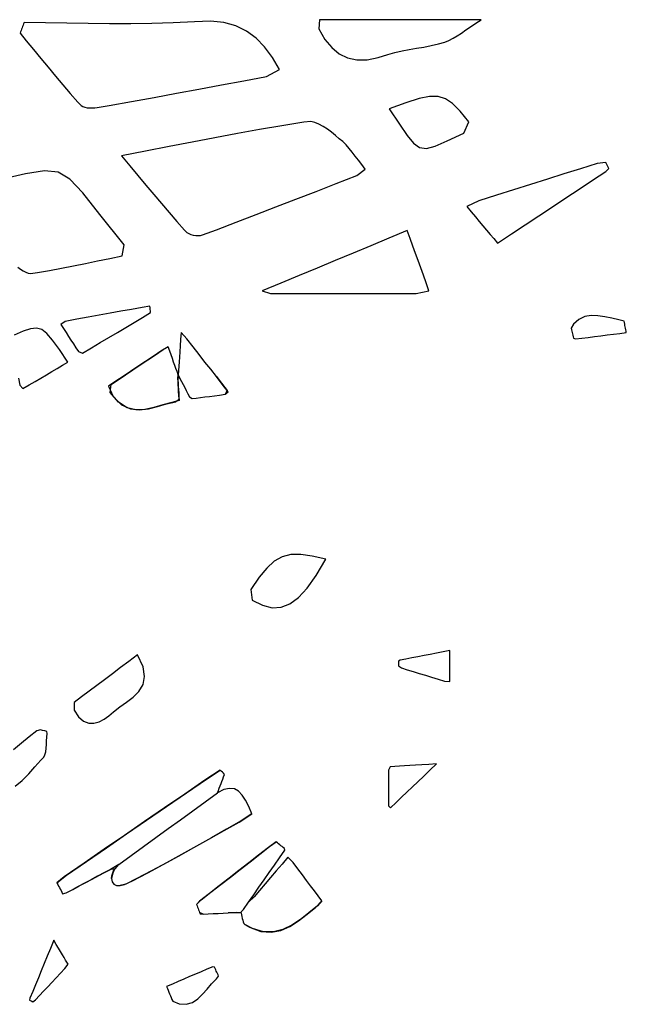
# Model space of a CAD drawing. Units: millimetres. Extents: x 95628 to 107628, y -3788 to 3221.
# Drawn here: x 103560 to 103969, y 372 to 1037 of the extents above; entities that cross this region are included whole.
import ezdxf

# ---------------------------------------------------------------- set-up
doc = ezdxf.new("R2010")
doc.units = ezdxf.units.MM
doc.layers.add('МАФЫ НАШИ', color=250, linetype='Continuous', lineweight=25)

# ---------------------------------------------------------------- blocks, each defined once
blk = doc.blocks.new('ншлбгшлгл')
at = {"layer": 'МАФЫ НАШИ'}
for p, q in [((103561.58, 1030.3), (103561.23, 1029.4)), ((103561.93, 1031.19), (103561.58, 1030.3)), ((103562.28, 1032.09), (103561.93, 1031.19)), ((103562.63, 1032.99), (103562.28, 1032.09)), ((103562.98, 1033.88), (103562.63, 1032.99)), ((103563.32, 1034.78), (103562.98, 1033.88)), ((103577.69, 1034.69), (103563.32, 1034.78)), ((103592.06, 1034.48), (103577.69, 1034.69)), ((103606.43, 1034.24), (103592.06, 1034.48)), ((103620.8, 1034.03), (103606.43, 1034.24)), ((103635.16, 1033.96), (103620.8, 1034.03)), ((103649.5, 1034.1), (103635.16, 1033.96)), ((103663.82, 1034.54), (103649.5, 1034.1)), ((103678.11, 1035.35), (103663.82, 1034.54)), ((103688.93, 1035.74), (103678.11, 1035.35)), ((103698.03, 1034.77), (103688.93, 1035.74)), ((103706.11, 1032.49), (103698.03, 1034.77)), ((103713.29, 1028.96), (103706.11, 1032.49)), ((103762.59, 1036.72), (103762.1, 1030.5)), ((103762.1, 1030.5), (103766.21, 1023.46)), ((103775.75, 1036.72), (103762.59, 1036.72)), ((103788.9, 1036.72), (103775.75, 1036.72)), ((103802.12, 1036.72), (103788.9, 1036.72)), ((103815.46, 1036.72), (103802.12, 1036.72)), ((103829, 1036.72), (103815.46, 1036.72)), ((103842.82, 1036.72), (103829, 1036.72)), ((103856.98, 1036.72), (103842.82, 1036.72)), ((103871.56, 1036.72), (103856.98, 1036.72)), ((103861.24, 1029.8), (103864.43, 1032.01)), ((103864.43, 1032.01), (103867.85, 1034.33)), ((103867.85, 1034.33), (103871.56, 1036.72)), ((103560.88, 1028.5), (103560.53, 1027.6)), ((103560.53, 1027.6), (103564.6, 1022.5)), ((103561.23, 1029.4), (103560.88, 1028.5)), ((103719.71, 1024.21), (103713.29, 1028.96)), ((103725.47, 1018.29), (103719.71, 1024.21)), ((103849.76, 1022.74), (103852.55, 1024.17)), ((103852.55, 1024.17), (103855.36, 1025.85)), ((103855.36, 1025.85), (103858.24, 1027.73)), ((103858.24, 1027.73), (103861.24, 1029.8)), ((103564.6, 1022.5), (103569.53, 1016.55)), ((103730.71, 1011.24), (103725.47, 1018.29)), ((103766.21, 1023.46), (103770.77, 1017.85)), ((103770.77, 1017.85), (103775.84, 1013.68)), ((103823.08, 1016.56), (103828, 1017.39)), ((103828, 1017.39), (103832.93, 1018.24)), ((103832.93, 1018.24), (103837.82, 1019.19)), ((103837.82, 1019.19), (103842.65, 1020.33)), ((103842.65, 1020.33), (103846.93, 1021.59)), ((103846.93, 1021.59), (103849.76, 1022.74)), ((103569.53, 1016.55), (103574.46, 1010.59)), ((103574.46, 1010.59), (103579.4, 1004.64)), ((103735.55, 1003.11), (103730.71, 1011.24)), ((103775.84, 1013.68), (103781.46, 1010.93)), ((103781.46, 1010.93), (103787.68, 1009.61)), ((103794.57, 1009.71), (103802.16, 1011.23)), ((103802.16, 1011.23), (103808.57, 1013.3)), ((103808.57, 1013.3), (103813.33, 1014.6)), ((103813.33, 1014.6), (103818.17, 1015.66)), ((103818.17, 1015.66), (103823.08, 1016.56)), ((103579.4, 1004.64), (103584.37, 998.71)), ((103787.68, 1009.61), (103794.57, 1009.71)), ((103584.37, 998.71), (103589.36, 992.81)), ((103711.58, 995.46), (103726.87, 998.28)), ((103726.87, 998.28), (103735.55, 1003.11)), ((103589.36, 992.81), (103594.4, 986.95)), ((103681.17, 989.85), (103696.35, 992.65)), ((103696.35, 992.65), (103711.58, 995.46)), ((103594.4, 986.95), (103599.5, 981.14)), ((103635.82, 981.57), (103650.92, 984.31)), ((103650.92, 984.31), (103666.03, 987.07)), ((103666.03, 987.07), (103681.17, 989.85)), ((103836.8, 984.94), (103829.74, 983.46)), ((103842.52, 984.96), (103836.8, 984.94)), ((103847.47, 983.38), (103842.52, 984.96)), ((103599.5, 981.14), (103601.8, 978.69)), ((103601.8, 978.69), (103602.93, 978.06)), ((103602.93, 978.06), (103604.3, 977.61)), ((103604.3, 977.61), (103605.85, 977.31)), ((103605.85, 977.31), (103607.51, 977.16)), ((103607.51, 977.16), (103609.2, 977.14)), ((103609.2, 977.14), (103610.88, 977.23)), ((103610.88, 977.23), (103612.46, 977.4)), ((103612.46, 977.4), (103620.74, 978.86)), ((103620.74, 978.86), (103635.82, 981.57)), ((103820.79, 980.64), (103809.38, 976.62)), ((103829.74, 983.46), (103820.79, 980.64)), ((103852.2, 980.09), (103847.47, 983.38)), ((103857.28, 974.94), (103852.2, 980.09)), ((103809.38, 976.62), (103816.45, 966.23)), ((103863.26, 967.82), (103857.28, 974.94)), ((103737.07, 965.11), (103722.14, 962.54)), ((103751.97, 967.5), (103737.07, 965.11)), ((103756.58, 967.93), (103751.97, 967.5)), ((103759.28, 967.37), (103756.58, 967.93)), ((103762.08, 966.24), (103759.28, 967.37)), ((103764.93, 964.67), (103762.08, 966.24)), ((103767.79, 962.78), (103764.93, 964.67)), ((103816.45, 966.23), (103821.71, 958.49)), ((103859.84, 960.17), (103863.26, 967.82)), ((103707.12, 959.82), (103691.97, 956.98)), ((103722.14, 962.54), (103707.12, 959.82)), ((103770.6, 960.7), (103767.79, 962.78)), ((103773.31, 958.53), (103770.6, 960.7)), ((103775.87, 956.41), (103773.31, 958.53)), ((103821.71, 958.49), (103825.95, 953.27)), ((103848.71, 954.84), (103859.84, 960.17)), ((103661.04, 951.02), (103645.16, 947.95)), ((103676.63, 954.04), (103661.04, 951.02)), ((103691.97, 956.98), (103676.63, 954.04)), ((103778.21, 954.39), (103775.87, 956.41)), ((103780.4, 952.2), (103778.21, 954.39)), ((103782.51, 949.84), (103780.4, 952.2)), ((103825.95, 953.27), (103829.98, 950.43)), ((103829.98, 950.43), (103834.58, 949.83)), ((103834.58, 949.83), (103840.55, 951.35)), ((103840.55, 951.35), (103848.71, 954.84)), ((103645.16, 947.95), (103628.93, 944.84)), ((103628.93, 944.84), (103634.58, 938.09)), ((103784.58, 947.32), (103782.51, 949.84)), ((103786.65, 944.64), (103784.58, 947.32)), ((103788.78, 941.83), (103786.65, 944.64)), ((103634.58, 938.09), (103640.08, 931.51)), ((103791.01, 938.9), (103788.78, 941.83)), ((103793.39, 935.85), (103791.01, 938.9)), ((103949.67, 939.6), (103938.55, 936.09)), ((103955.71, 940.32), (103949.67, 939.6)), ((103956.36, 938.95), (103955.71, 940.32)), ((103957.01, 937.59), (103956.36, 938.95)), ((103957.66, 936.22), (103957.01, 937.59)), ((103564.11, 932.74), (103545.48, 928.38)), ((103577.02, 934.8), (103564.11, 932.74)), ((103586.34, 933.82), (103577.02, 934.8)), ((103594.22, 929.06), (103586.34, 933.82)), ((103640.08, 931.51), (103645.45, 925.08)), ((103773.85, 926.19), (103787.68, 931.58)), ((103787.68, 931.58), (103793.39, 935.85)), ((103927.4, 932.57), (103916.17, 929.03)), ((103938.55, 936.09), (103927.4, 932.57)), ((103946.71, 928.31), (103955.67, 934.22)), ((103955.67, 934.22), (103957.66, 936.22)), ((103602.81, 919.8), (103594.22, 929.06)), ((103645.45, 925.08), (103650.73, 918.79)), ((103760.16, 920.86), (103773.85, 926.19)), ((103904.84, 925.46), (103893.39, 921.84)), ((103916.17, 929.03), (103904.84, 925.46)), ((103937.73, 922.38), (103946.71, 928.31)), ((103614.26, 905.29), (103602.81, 919.8)), ((103650.73, 918.79), (103655.93, 912.62)), ((103746.59, 915.57), (103760.16, 920.86)), ((103881.79, 918.18), (103870, 914.47)), ((103893.39, 921.84), (103881.79, 918.18)), ((103928.71, 916.42), (103937.73, 922.38)), ((103655.93, 912.62), (103661.11, 906.56)), ((103733.1, 910.34), (103746.59, 915.57)), ((103870, 914.47), (103861.83, 910.68)), ((103861.83, 910.68), (103864.85, 907.05)), ((103919.64, 910.43), (103928.71, 916.42)), ((103630.71, 884.8), (103614.26, 905.29)), ((103661.11, 906.56), (103666.28, 900.59)), ((103706.3, 900.03), (103719.68, 905.16)), ((103719.68, 905.16), (103733.1, 910.34)), ((103864.85, 907.05), (103867.64, 903.71)), ((103901.28, 898.31), (103910.5, 904.4)), ((103910.5, 904.4), (103919.64, 910.43)), ((103666.28, 900.59), (103671.48, 894.71)), ((103692.95, 894.95), (103706.3, 900.03)), ((103867.64, 903.71), (103870.26, 900.58)), ((103870.26, 900.58), (103872.74, 897.6)), ((103872.74, 897.6), (103875.16, 894.71)), ((103891.95, 892.15), (103901.28, 898.31)), ((103671.48, 894.71), (103673.13, 893.04)), ((103673.13, 893.04), (103674.34, 892.34)), ((103674.34, 892.34), (103675.78, 891.78)), ((103675.78, 891.78), (103677.36, 891.38)), ((103677.36, 891.38), (103679.02, 891.13)), ((103679.02, 891.13), (103680.66, 891.06)), ((103680.66, 891.06), (103682.23, 891.16)), ((103682.23, 891.16), (103683.62, 891.45)), ((103683.62, 891.45), (103692.95, 894.95)), ((103821.66, 894.37), (103809.36, 889.25)), ((103823.61, 888.99), (103821.66, 894.37)), ((103875.16, 894.71), (103877.55, 891.84)), ((103877.55, 891.84), (103879.98, 888.93)), ((103882.5, 885.91), (103891.95, 892.15)), ((103629.47, 877.34), (103630.71, 884.8)), ((103797.2, 884.18), (103785.14, 879.16)), ((103809.36, 889.25), (103797.2, 884.18)), ((103825.46, 883.87), (103823.61, 888.99)), ((103879.98, 888.93), (103882.5, 885.91)), ((103621.07, 875.59), (103629.47, 877.34)), ((103785.14, 879.16), (103773.09, 874.14)), ((103827.24, 878.93), (103825.46, 883.87)), ((103829, 874.07), (103827.24, 878.93)), ((103596.49, 870.51), (103604.6, 872.16)), ((103604.6, 872.16), (103612.79, 873.86)), ((103612.79, 873.86), (103621.07, 875.59)), ((103773.09, 874.14), (103761.01, 869.1)), ((103830.75, 869.21), (103829, 874.07)), ((103559.15, 869.69), (103560.85, 868.34)), ((103560.85, 868.34), (103562.6, 867.17)), ((103562.6, 867.17), (103564.35, 866.23)), ((103564.35, 866.23), (103566.04, 865.62)), ((103566.04, 865.62), (103567.63, 865.39)), ((103567.63, 865.39), (103572.38, 866.08)), ((103572.38, 866.08), (103580.4, 867.45)), ((103580.4, 867.45), (103588.43, 868.94)), ((103588.43, 868.94), (103596.49, 870.51)), ((103748.81, 864.02), (103736.44, 858.87)), ((103761.01, 869.1), (103748.81, 864.02)), ((103832.54, 864.26), (103830.75, 869.21)), ((103834.4, 859.12), (103832.54, 864.26)), ((103736.44, 858.87), (103723.83, 853.61)), ((103836.35, 853.72), (103834.4, 859.12)), ((103723.83, 853.61), (103729.56, 851.84)), ((103729.56, 851.84), (103744.18, 851.84)), ((103744.18, 851.84), (103758.44, 851.84)), ((103758.44, 851.84), (103772.44, 851.84)), ((103772.44, 851.84), (103786.27, 851.84)), ((103786.27, 851.84), (103800.02, 851.84)), ((103800.02, 851.84), (103813.79, 851.84)), ((103813.79, 851.84), (103827.67, 851.84)), ((103827.67, 851.84), (103836.35, 853.72)), ((103621.28, 838.57), (103613.94, 837.23)), ((103628.53, 839.88), (103621.28, 838.57)), ((103635.7, 841.18), (103628.53, 839.88)), ((103642.83, 842.47), (103635.7, 841.18)), ((103648.17, 843.31), (103642.83, 842.47)), ((103643.02, 835.73), (103648.57, 839.05)), ((103648.27, 842.24), (103648.17, 843.31)), ((103648.37, 841.18), (103648.27, 842.24)), ((103648.47, 840.12), (103648.37, 841.18)), ((103648.57, 839.05), (103648.47, 840.12)), ((103591.06, 833.08), (103588.02, 830.94)), ((103588.02, 830.94), (103589.81, 828.2)), ((103598.85, 834.5), (103591.06, 833.08)), ((103606.47, 835.88), (103598.85, 834.5)), ((103613.94, 837.23), (103606.47, 835.88)), ((103631.85, 829.05), (103637.46, 832.4)), ((103637.46, 832.4), (103643.02, 835.73)), ((103933.84, 831.14), (103932.28, 828.41)), ((103937.49, 834.43), (103933.84, 831.14)), ((103941.49, 836.3), (103937.49, 834.43)), ((103945.78, 837.03), (103941.49, 836.3)), ((103950.29, 836.9), (103945.78, 837.03)), ((103954.94, 836.19), (103950.29, 836.9)), ((103959.67, 835.17), (103954.94, 836.19)), ((103964.4, 834.12), (103959.67, 835.17)), ((103967.96, 833.23), (103964.4, 834.12)), ((103968.15, 832.27), (103967.96, 833.23)), ((103968.33, 831.31), (103968.15, 832.27)), ((103968.51, 830.35), (103968.33, 831.31)), ((103562.7, 826.49), (103556.54, 823.77)), ((103567.6, 828.13), (103562.7, 826.49)), ((103571.63, 828.53), (103567.6, 828.13)), ((103575.2, 827.5), (103571.63, 828.53)), ((103578.7, 824.86), (103575.2, 827.5)), ((103582.54, 820.45), (103578.7, 824.86)), ((103589.81, 828.2), (103591.54, 825.55)), ((103591.54, 825.55), (103593.23, 822.97)), ((103620.48, 822.25), (103626.2, 825.67)), ((103626.2, 825.67), (103631.85, 829.05)), ((103669.15, 825.66), (103668.82, 820.82)), ((103673.09, 821.29), (103669.15, 825.66)), ((103932.28, 828.41), (103932.5, 827.46)), ((103932.5, 827.46), (103932.72, 826.52)), ((103932.72, 826.52), (103932.94, 825.58)), ((103932.94, 825.58), (103933.16, 824.63)), ((103933.16, 824.63), (103933.38, 823.69)), ((103956.53, 823.93), (103960.82, 824.46)), ((103960.82, 824.46), (103965.12, 825)), ((103965.12, 825), (103969.41, 825.54)), ((103968.69, 829.39), (103968.51, 830.35)), ((103968.87, 828.43), (103968.69, 829.39)), ((103969.05, 827.46), (103968.87, 828.43)), ((103969.23, 826.5), (103969.05, 827.46)), ((103969.41, 825.54), (103969.23, 826.5)), ((103587.11, 814.07), (103582.54, 820.45)), ((103593.23, 822.97), (103594.89, 820.43)), ((103594.89, 820.43), (103596.55, 817.89)), ((103596.55, 817.89), (103598.22, 815.34)), ((103608.78, 815.25), (103614.68, 818.78)), ((103614.68, 818.78), (103620.48, 822.25)), ((103668.82, 820.82), (103668.52, 816.48)), ((103677.32, 815.87), (103673.09, 821.29)), ((103933.38, 823.69), (103933.6, 822.75)), ((103933.6, 822.75), (103933.82, 821.8)), ((103933.82, 821.8), (103935.05, 821.23)), ((103935.05, 821.23), (103939.35, 821.77)), ((103939.35, 821.77), (103943.64, 822.31)), ((103943.64, 822.31), (103947.94, 822.85)), ((103947.94, 822.85), (103952.23, 823.39)), ((103952.23, 823.39), (103956.53, 823.93)), ((103592.83, 805.57), (103587.11, 814.07)), ((103598.22, 815.34), (103599.92, 812.74)), ((103599.92, 812.74), (103602.75, 811.65)), ((103602.75, 811.65), (103608.78, 815.25)), ((103655.6, 813.02), (103650.32, 809.48)), ((103651.84, 810.5), (103657.1, 814.02)), ((103660.45, 815.82), (103655.6, 813.02)), ((103657.1, 814.02), (103660.45, 815.82)), ((103661.46, 813.02), (103660.45, 815.82)), ((103662.41, 810.4), (103661.46, 813.02)), ((103668.26, 812.58), (103668.02, 809.04)), ((103668.52, 816.48), (103668.26, 812.58)), ((103681.35, 810.68), (103677.32, 815.87)), ((103589.26, 803.47), (103592.83, 805.57)), ((103645.15, 806.02), (103640.06, 802.61)), ((103641.62, 803.66), (103646.68, 807.05)), ((103650.32, 809.48), (103645.15, 806.02)), ((103646.68, 807.05), (103651.84, 810.5)), ((103663.29, 807.94), (103662.41, 810.4)), ((103664.13, 805.61), (103663.29, 807.94)), ((103664.94, 803.39), (103664.13, 805.61)), ((103667.8, 805.8), (103667.6, 802.77)), ((103668.02, 809.04), (103667.8, 805.8)), ((103685.26, 805.66), (103681.35, 810.68)), ((103689.11, 800.72), (103685.26, 805.66)), ((103578.35, 797.07), (103582.05, 799.24)), ((103582.05, 799.24), (103585.68, 801.37)), ((103585.68, 801.37), (103589.26, 803.47)), ((103635.05, 799.25), (103630.08, 795.93)), ((103631.7, 797.01), (103636.63, 800.31)), ((103640.06, 802.61), (103635.05, 799.25)), ((103636.63, 800.31), (103641.62, 803.66)), ((103665.71, 801.24), (103664.94, 803.39)), ((103666.46, 799.15), (103665.71, 801.24)), ((103667.21, 797.08), (103666.46, 799.15)), ((103667.4, 799.89), (103667.21, 797.08)), ((103667.6, 802.77), (103667.4, 799.89)), ((103692.95, 795.78), (103689.11, 800.72)), ((103559.48, 794.67), (103560.36, 790.04)), ((103566.62, 790.18), (103570.66, 792.55)), ((103570.66, 792.55), (103574.56, 794.85)), ((103574.56, 794.85), (103578.35, 797.07)), ((103625.15, 792.62), (103620.23, 789.33)), ((103621.92, 790.46), (103626.8, 793.73)), ((103630.08, 795.93), (103625.15, 792.62)), ((103626.8, 793.73), (103631.7, 797.01)), ((103667.21, 797.08), (103666.89, 795.69)), ((103666.89, 795.69), (103667.02, 793.59)), ((103668.42, 794.59), (103666.89, 795.69)), ((103667, 794.55), (103667.21, 797.08)), ((103667.11, 792.44), (103667, 794.55)), ((103667.02, 793.59), (103667.14, 791.46)), ((103667.23, 790.28), (103667.11, 792.44)), ((103667.14, 791.46), (103667.28, 789.27)), ((103667.21, 797.08), (103668.42, 794.59)), ((103668.42, 794.59), (103669.48, 792.55)), ((103669.48, 792.55), (103670.54, 790.5)), ((103696.86, 790.77), (103692.95, 795.78)), ((103692.95, 795.78), (103696.32, 791.46)), ((103696.32, 791.46), (103700.3, 786.36)), ((103560.36, 790.04), (103562.41, 787.71)), ((103562.41, 787.71), (103566.62, 790.18)), ((103620.23, 789.33), (103623.24, 782.28)), ((103621.23, 784.97), (103621.92, 790.46)), ((103626.91, 778.46), (103621.23, 784.97)), ((103667.35, 788.05), (103667.23, 790.28)), ((103667.28, 789.27), (103667.41, 787.02)), ((103667.49, 785.73), (103667.35, 788.05)), ((103667.41, 787.02), (103667.55, 784.67)), ((103667.63, 783.31), (103667.49, 785.73)), ((103667.55, 784.67), (103667.7, 782.22)), ((103670.54, 790.5), (103671.6, 788.43)), ((103671.6, 788.43), (103672.68, 786.35)), ((103672.68, 786.35), (103673.76, 784.25)), ((103673.76, 784.25), (103674.86, 782.13)), ((103700.9, 785.59), (103696.86, 790.77)), ((103700.3, 786.36), (103698.88, 783.85)), ((103698.88, 783.85), (103700.9, 785.59)), ((103623.24, 782.28), (103629.03, 776.82)), ((103632.73, 774.8), (103626.91, 778.46)), ((103663, 778.31), (103656.87, 776.69)), ((103659.4, 777.41), (103665.57, 778.82)), ((103667.85, 779.65), (103663, 778.31)), ((103665.57, 778.82), (103667.78, 780.77)), ((103667.78, 780.77), (103667.63, 783.31)), ((103667.7, 782.22), (103667.85, 779.65)), ((103674.86, 782.13), (103676.61, 780.93)), ((103676.61, 780.93), (103679.42, 781.3)), ((103679.42, 781.3), (103682.27, 781.67)), ((103682.27, 781.67), (103685.22, 782.06)), ((103685.22, 782.06), (103688.31, 782.46)), ((103688.31, 782.46), (103691.58, 782.9)), ((103691.58, 782.9), (103695.09, 783.36)), ((103695.09, 783.36), (103698.88, 783.85)), ((103629.03, 776.82), (103634.94, 774.04)), ((103638.66, 773.39), (103632.73, 774.8)), ((103634.94, 774.04), (103640.97, 773.32)), ((103644.68, 773.63), (103638.66, 773.39)), ((103640.97, 773.32), (103647.07, 774.05)), ((103650.76, 774.93), (103644.68, 773.63)), ((103647.07, 774.05), (103653.22, 775.61)), ((103656.87, 776.69), (103650.76, 774.93)), ((103653.22, 775.61), (103659.4, 777.41)), ((103737.39, 674.15), (103732.01, 671.17)), ((103743.27, 675.65), (103737.39, 674.15)), ((103749.94, 675.8), (103743.27, 675.65)), ((103757.66, 674.71), (103749.94, 675.8)), ((103766.71, 672.51), (103757.66, 674.71)), ((103760.28, 661.63), (103766.71, 672.51)), ((103726.89, 666.6), (103721.74, 660.32)), ((103732.01, 671.17), (103726.89, 666.6)), ((103721.74, 660.32), (103716.29, 652.2)), ((103754.21, 653.01), (103760.28, 661.63)), ((103716.29, 652.2), (103717.1, 645)), ((103748.34, 646.6), (103754.21, 653.01)), ((103717.1, 645), (103724.08, 641.5)), ((103742.54, 642.32), (103748.34, 646.6)), ((103724.08, 641.5), (103730.55, 639.84)), ((103730.55, 639.84), (103736.65, 640.09)), ((103736.65, 640.09), (103742.54, 642.32)), ((103639.84, 607.98), (103634, 603.6)), ((103643.53, 599.97), (103639.84, 607.98)), ((103820.82, 605.1), (103816.83, 604.32)), ((103824.83, 605.88), (103820.82, 605.1)), ((103828.89, 606.68), (103824.83, 605.88)), ((103832.99, 607.48), (103828.89, 606.68)), ((103837.17, 608.29), (103832.99, 607.48)), ((103841.43, 609.13), (103837.17, 608.29)), ((103845.8, 609.98), (103841.43, 609.13)), ((103850.3, 610.86), (103845.8, 609.98)), ((103850.3, 607.92), (103850.3, 610.86)), ((103850.3, 605.19), (103850.3, 607.92)), ((103850.3, 602.61), (103850.3, 605.19)), ((103628.34, 599.36), (103622.84, 595.24)), ((103634, 603.6), (103628.34, 599.36)), ((103644.57, 593.35), (103643.53, 599.97)), ((103815.77, 601.64), (103815.74, 600.6)), ((103815.74, 600.6), (103817.71, 599.2)), ((103815.79, 602.69), (103815.77, 601.64)), ((103815.82, 603.73), (103815.79, 602.69)), ((103816.83, 604.32), (103815.82, 603.73)), ((103817.71, 599.2), (103821.71, 597.97)), ((103850.3, 600.11), (103850.3, 602.61)), ((103850.3, 597.65), (103850.3, 600.11)), ((103622.84, 595.24), (103617.49, 591.23)), ((103643.47, 587.87), (103644.57, 593.35)), ((103821.71, 597.97), (103825.74, 596.73)), ((103825.74, 596.73), (103829.81, 595.48)), ((103829.81, 595.48), (103833.94, 594.22)), ((103833.94, 594.22), (103838.15, 592.92)), ((103838.15, 592.92), (103842.46, 591.6)), ((103842.46, 591.6), (103846.89, 590.24)), ((103850.3, 595.17), (103850.3, 597.65)), ((103850.3, 592.6), (103850.3, 595.17)), ((103850.3, 589.9), (103850.3, 592.6)), ((103612.25, 587.3), (103607.1, 583.44)), ((103617.49, 591.23), (103612.25, 587.3)), ((103640.73, 583.32), (103643.47, 587.87)), ((103846.89, 590.24), (103850.3, 589.9)), ((103602.01, 579.63), (103596.96, 575.85)), ((103607.1, 583.44), (103602.01, 579.63)), ((103632.39, 576.03), (103636.87, 579.45)), ((103636.87, 579.45), (103640.73, 583.32)), ((103596.96, 575.85), (103597.06, 570.55)), ((103623.62, 569.6), (103627.8, 572.82)), ((103627.8, 572.82), (103632.39, 576.03)), ((103597.06, 570.55), (103600.05, 566.06)), ((103600.05, 566.06), (103603.34, 563.26)), ((103617.34, 564.48), (103620.49, 566.77)), ((103620.49, 566.77), (103623.62, 569.6)), ((103603.34, 563.26), (103606.83, 561.93)), ((103606.83, 561.93), (103610.39, 561.84)), ((103610.39, 561.84), (103613.93, 562.77)), ((103613.93, 562.77), (103617.34, 564.48)), ((103566.73, 552.56), (103561.52, 548.31)), ((103571.89, 556.76), (103566.73, 552.56)), ((103574.39, 557.45), (103571.89, 556.76)), ((103575.77, 557.03), (103574.39, 557.45)), ((103577.16, 556.61), (103575.77, 557.03)), ((103578.54, 556.19), (103577.16, 556.61)), ((103578.45, 549.95), (103578.56, 552.48)), ((103578.74, 554.92), (103578.54, 556.19)), ((103578.56, 552.48), (103578.74, 554.92)), ((103561.52, 548.31), (103556.22, 543.99)), ((103578.19, 544.94), (103578.36, 547.41)), ((103578.36, 547.41), (103578.45, 549.95)), ((103574.59, 536.8), (103576.51, 538.84)), ((103576.51, 538.84), (103577.34, 540.57)), ((103577.34, 540.57), (103577.88, 542.64)), ((103577.88, 542.64), (103578.19, 544.94)), ((103566.43, 527.72), (103570.52, 532.4)), ((103570.52, 532.4), (103574.59, 536.8)), ((103810.11, 532.52), (103809.05, 530.21)), ((103813.3, 532.71), (103810.11, 532.52)), ((103816.53, 532.91), (103813.3, 532.71)), ((103819.9, 533.11), (103816.53, 532.91)), ((103823.48, 533.32), (103819.9, 533.11)), ((103827.34, 533.56), (103823.48, 533.32)), ((103831.57, 533.81), (103827.34, 533.56)), ((103836.25, 534.09), (103831.57, 533.81)), ((103841.45, 534.41), (103836.25, 534.09)), ((103836.95, 530.11), (103841.45, 534.41)), ((103562.06, 523.23), (103566.43, 527.72)), ((103695.4, 530.2), (103685.13, 523.31)), ((103686.3, 524.12), (103695.4, 530.2)), ((103696.2, 529.51), (103695.4, 530.2)), ((103696.99, 528.81), (103696.2, 529.51)), ((103697.79, 528.11), (103696.99, 528.81)), ((103697.27, 524.16), (103697.87, 525.71)), ((103698.46, 527.27), (103697.79, 528.11)), ((103697.87, 525.71), (103698.46, 527.27)), ((103809.05, 530.21), (103809.05, 526.92)), ((103809.05, 526.92), (103809.05, 523.68)), ((103828.87, 522.39), (103832.79, 526.13)), ((103832.79, 526.13), (103836.95, 530.11)), ((103557.16, 519.4), (103562.06, 523.23)), ((103685.13, 523.31), (103671.57, 514.01)), ((103672.81, 514.86), (103686.3, 524.12)), ((103694.9, 517.94), (103695.49, 519.49)), ((103695.49, 519.49), (103696.08, 521.05)), ((103696.08, 521.05), (103696.68, 522.6)), ((103696.68, 522.6), (103697.27, 524.16)), ((103809.05, 523.68), (103809.05, 520.43)), ((103809.05, 520.43), (103809.05, 517.11)), ((103821.48, 515.33), (103825.12, 518.81)), ((103825.12, 518.81), (103828.87, 522.39)), ((103671.57, 514.01), (103658.01, 504.7)), ((103659.32, 505.6), (103672.81, 514.86)), ((103685.4, 508.8), (103693.71, 514.83)), ((103698.09, 517.04), (103693.71, 514.83)), ((103693.71, 514.83), (103694.3, 516.39)), ((103694.3, 516.39), (103694.9, 517.94)), ((103701.84, 517.88), (103698.09, 517.04)), ((103705.07, 517.46), (103701.84, 517.88)), ((103707.87, 515.91), (103705.07, 517.46)), ((103710.36, 513.34), (103707.87, 515.91)), ((103712.62, 509.87), (103710.36, 513.34)), ((103809.05, 517.11), (103809.05, 513.67)), ((103809.05, 513.67), (103809.05, 510.05)), ((103814.17, 508.35), (103817.85, 511.87)), ((103817.85, 511.87), (103821.48, 515.33)), ((103645.83, 496.35), (103659.32, 505.6)), ((103677.09, 502.76), (103685.4, 508.8)), ((103714.78, 505.64), (103712.62, 509.87)), ((103716.92, 500.75), (103714.78, 505.64)), ((103809.05, 510.05), (103809.05, 506.19)), ((103809.05, 506.19), (103810.36, 504.71)), ((103810.36, 504.71), (103814.17, 508.35)), ((103658.01, 504.7), (103644.45, 495.4)), ((103668.78, 496.73), (103677.09, 502.76)), ((103708.31, 495.12), (103716.92, 500.75)), ((103716.92, 500.75), (103709.7, 495.9)), ((103644.45, 495.4), (103630.89, 486.09)), ((103632.34, 487.09), (103645.83, 496.35)), ((103660.47, 490.69), (103668.78, 496.73)), ((103698.15, 489.38), (103708.31, 495.12)), ((103709.7, 495.9), (103699.69, 490.26)), ((103630.89, 486.09), (103617.32, 476.79)), ((103618.85, 477.83), (103632.34, 487.09)), ((103652.16, 484.66), (103660.47, 490.69)), ((103687.97, 483.62), (103698.15, 489.38)), ((103699.69, 490.26), (103689.67, 484.58)), ((103635.53, 472.59), (103643.85, 478.62)), ((103643.85, 478.62), (103652.16, 484.66)), ((103679.61, 478.9), (103669.51, 473.25)), ((103677.75, 477.86), (103687.97, 483.62)), ((103689.67, 484.58), (103679.61, 478.9)), ((103722.23, 473.43), (103728.81, 478.56)), ((103733.38, 481.84), (103728.05, 477.97)), ((103728.81, 478.56), (103733.38, 481.84)), ((103734.15, 481.18), (103733.38, 481.84)), ((103734.93, 480.52), (103734.15, 481.18)), ((103735.7, 479.85), (103734.93, 480.52)), ((103736.47, 479.19), (103735.7, 479.85)), ((103737.25, 478.53), (103736.47, 479.19)), ((103738.02, 477.86), (103737.25, 478.53)), ((103617.32, 476.79), (103603.76, 467.48)), ((103605.35, 468.57), (103618.85, 477.83)), ((103627.22, 466.55), (103635.53, 472.59)), ((103657.17, 466.46), (103667.49, 472.13)), ((103669.51, 473.25), (103659.37, 467.66)), ((103667.49, 472.13), (103677.75, 477.86)), ((103721.41, 472.79), (103714.78, 467.62)), ((103715.64, 468.29), (103722.23, 473.43)), ((103728.05, 477.97), (103721.41, 472.79)), ((103735.61, 471.06), (103739.1, 476.06)), ((103738.79, 477.2), (103738.02, 477.86)), ((103739.1, 476.06), (103738.79, 477.2)), ((103603.76, 467.48), (103590.2, 458.18)), ((103591.86, 459.32), (103605.35, 468.57)), ((103627.22, 466.55), (103621.51, 463.13)), ((103623.67, 462.19), (103627.22, 466.55)), ((103646.8, 460.89), (103657.17, 466.46)), ((103659.37, 467.66), (103649.16, 462.15)), ((103714.78, 467.62), (103708.15, 462.45)), ((103709.05, 463.15), (103715.64, 468.29)), ((103728.63, 461.07), (103732.12, 466.07)), ((103732.12, 466.07), (103735.61, 471.06)), ((103737.22, 466.81), (103733.35, 462.24)), ((103741.18, 471.48), (103737.22, 466.81)), ((103744.74, 467.86), (103741.18, 471.48)), ((103747.99, 463.53), (103744.74, 467.86)), ((103585.46, 454.04), (103591.86, 459.32)), ((103609.26, 456.66), (103613.65, 458.97)), ((103617.16, 460.82), (103612.8, 458.52)), ((103613.65, 458.97), (103618.03, 461.28)), ((103621.51, 463.13), (103617.16, 460.82)), ((103618.03, 461.28), (103622.41, 463.6)), ((103622.83, 459.98), (103622.28, 457.02)), ((103622.28, 457.02), (103622.53, 458.88)), ((103622.41, 463.6), (103624.33, 463.55)), ((103622.53, 458.88), (103623.67, 462.19)), ((103624.33, 463.55), (103622.83, 459.98)), ((103636.35, 455.45), (103646.8, 460.89)), ((103649.16, 462.15), (103638.89, 456.75)), ((103708.15, 462.45), (103701.51, 457.28)), ((103702.46, 458.02), (103709.05, 463.15)), ((103725.14, 456.08), (103728.63, 461.07)), ((103733.35, 462.24), (103729.54, 457.75)), ((103751.01, 459.51), (103747.99, 463.53)), ((103753.84, 455.74), (103751.01, 459.51)), ((103590.2, 458.18), (103585.46, 454.04)), ((103585.46, 454.04), (103586, 453)), ((103586, 453), (103586.55, 451.96)), ((103586.55, 451.96), (103587.09, 450.92)), ((103596.12, 449.72), (103600.5, 452.03)), ((103604.08, 453.92), (103599.72, 451.62)), ((103600.5, 452.03), (103604.88, 454.34)), ((103608.44, 456.22), (103604.08, 453.92)), ((103604.88, 454.34), (103609.26, 456.66)), ((103612.8, 458.52), (103608.44, 456.22)), ((103622.28, 457.02), (103622.6, 454.72)), ((103622.6, 454.72), (103623.72, 453.12)), ((103623.72, 453.12), (103625.56, 452.27)), ((103625.56, 452.27), (103628.04, 452.2)), ((103631.97, 453.3), (103628.04, 452.2)), ((103628.04, 452.2), (103631.1, 452.96)), ((103631.1, 452.96), (103636.35, 455.45)), ((103638.89, 456.75), (103631.97, 453.3)), ((103694.88, 452.1), (103688.25, 446.93)), ((103689.29, 447.74), (103695.87, 452.88)), ((103701.51, 457.28), (103694.88, 452.1)), ((103695.87, 452.88), (103702.46, 458.02)), ((103721.65, 451.08), (103725.14, 456.08)), ((103725.8, 453.33), (103722.1, 448.97)), ((103729.54, 457.75), (103725.8, 453.33)), ((103756.53, 452.16), (103753.84, 455.74)), ((103759.11, 448.72), (103756.53, 452.16)), ((103587.09, 450.92), (103587.64, 449.88)), ((103587.64, 449.88), (103588.19, 448.84)), ((103588.19, 448.84), (103588.73, 447.8)), ((103588.73, 447.8), (103589.28, 446.77)), ((103589.28, 446.77), (103591.74, 447.4)), ((103591.74, 447.4), (103596.12, 449.72)), ((103599.72, 451.62), (103596.12, 449.72)), ((103688.25, 446.93), (103681.61, 441.76)), ((103682.7, 442.6), (103689.29, 447.74)), ((103714.68, 441.09), (103718.16, 446.09)), ((103718.16, 446.09), (103721.65, 451.08)), ((103722.1, 448.97), (103718.45, 444.66)), ((103761.64, 445.35), (103759.11, 448.72)), ((103764.16, 442), (103761.64, 445.35)), ((103679.63, 439.45), (103682.7, 442.6)), ((103681.61, 441.76), (103679.63, 439.45)), ((103679.63, 439.45), (103679.96, 438.57)), ((103711.19, 436.1), (103714.68, 441.09)), ((103718.45, 444.66), (103714.68, 441.09)), ((103760.07, 437.6), (103764.16, 442)), ((103764.16, 442), (103761.16, 438.48)), ((103679.96, 438.57), (103680.3, 437.68)), ((103680.3, 437.68), (103680.63, 436.8)), ((103680.63, 436.8), (103680.97, 435.92)), ((103680.97, 435.92), (103681.31, 435.04)), ((103681.31, 435.04), (103681.64, 434.15)), ((103681.64, 434.15), (103681.98, 433.27)), ((103684, 432.97), (103681.64, 434.15)), ((103681.98, 433.27), (103684, 432.97)), ((103684, 432.97), (103687.37, 433.14)), ((103687.37, 433.14), (103690.74, 433.31)), ((103690.74, 433.31), (103694.1, 433.48)), ((103694.1, 433.48), (103697.47, 433.65)), ((103697.47, 433.65), (103700.84, 433.82)), ((103700.84, 433.82), (103704.21, 434)), ((103703.32, 433.95), (103700.84, 433.82)), ((103706.66, 434.12), (103703.32, 433.95)), ((103704.21, 434), (103707.58, 434.17)), ((103709.61, 433.76), (103706.66, 434.12)), ((103707.58, 434.17), (103709.61, 433.76)), ((103709.61, 433.76), (103709.95, 434.72)), ((103709.61, 433.76), (103709.91, 432.57)), ((103709.91, 432.57), (103710.18, 431.31)), ((103709.95, 434.72), (103710.59, 435.39)), ((103710.59, 435.39), (103711.19, 436.1)), ((103748.41, 428.44), (103754.22, 432.86)), ((103755.36, 433.78), (103749.61, 429.31)), ((103754.22, 432.86), (103760.07, 437.6)), ((103761.16, 438.48), (103755.36, 433.78)), ((103710.18, 431.31), (103710.44, 430.05)), ((103710.44, 430.05), (103710.73, 428.84)), ((103710.73, 428.84), (103711.08, 427.72)), ((103711.08, 427.72), (103711.52, 426.76)), ((103711.52, 426.76), (103712.09, 426.01)), ((103712.09, 426.01), (103715.24, 424.16)), ((103717.29, 423.2), (103712.09, 426.01)), ((103743.79, 425.43), (103737.77, 422.52)), ((103742.49, 424.7), (103748.41, 428.44)), ((103749.61, 429.31), (103743.79, 425.43)), ((103715.24, 424.16), (103722.85, 421.37)), ((103724.64, 421.04), (103717.29, 423.2)), ((103722.85, 421.37), (103729.84, 420.79)), ((103731.43, 420.93), (103724.64, 421.04)), ((103729.84, 420.79), (103736.34, 422.02)), ((103737.77, 422.52), (103731.43, 420.93)), ((103736.34, 422.02), (103742.49, 424.7)), ((103583.29, 415.3), (103581.07, 409.88)), ((103584.93, 412.55), (103583.29, 415.3)), ((103586.44, 410.03), (103584.93, 412.55)), ((103581.07, 409.88), (103578.93, 404.67)), ((103587.81, 407.72), (103586.44, 410.03)), ((103589.07, 405.62), (103587.81, 407.72)), ((103590.2, 403.72), (103589.07, 405.62)), ((103576.86, 399.64), (103574.86, 394.76)), ((103578.93, 404.67), (103576.86, 399.64)), ((103591.22, 402.01), (103590.2, 403.72)), ((103590.82, 396.37), (103592.93, 399.15)), ((103592.13, 400.49), (103591.22, 402.01)), ((103592.93, 399.15), (103592.13, 400.49)), ((103574.86, 394.76), (103572.91, 390)), ((103584.9, 390.01), (103587.82, 393.15)), ((103587.82, 393.15), (103590.82, 396.37)), ((103678.8, 392.46), (103674.92, 390.78)), ((103682.69, 394.14), (103678.8, 392.46)), ((103686.58, 395.82), (103682.69, 394.14)), ((103690.47, 397.5), (103686.58, 395.82)), ((103691.74, 397.26), (103690.47, 397.5)), ((103692.13, 396.37), (103691.74, 397.26)), ((103692.52, 395.48), (103692.13, 396.37)), ((103692.91, 394.59), (103692.52, 395.48)), ((103693.31, 393.7), (103692.91, 394.59)), ((103693.7, 392.81), (103693.31, 393.7)), ((103694.09, 391.92), (103693.7, 392.81)), ((103572.91, 390), (103570.99, 385.34)), ((103579.23, 383.91), (103582.04, 386.93)), ((103582.04, 386.93), (103584.9, 390.01)), ((103663.25, 385.74), (103659.36, 384.06)), ((103667.14, 387.42), (103663.25, 385.74)), ((103671.03, 389.1), (103667.14, 387.42)), ((103674.92, 390.78), (103671.03, 389.1)), ((103686.69, 382.4), (103689.75, 385.98)), ((103689.75, 385.98), (103692.96, 389.21)), ((103692.96, 389.21), (103694.48, 391.03)), ((103694.48, 391.03), (103694.09, 391.92)), ((103569.11, 380.74), (103567.24, 376.18)), ((103570.99, 385.34), (103569.11, 380.74)), ((103573.72, 377.98), (103576.46, 380.93)), ((103576.46, 380.93), (103579.23, 383.91)), ((103659.36, 384.06), (103659.88, 382.83)), ((103659.88, 382.83), (103660.4, 381.59)), ((103660.4, 381.59), (103660.92, 380.35)), ((103660.92, 380.35), (103661.44, 379.11)), ((103661.44, 379.11), (103661.96, 377.87)), ((103680.37, 375.71), (103683.62, 378.86)), ((103683.62, 378.86), (103686.69, 382.4)), ((103567.24, 376.18), (103567.03, 374.91)), ((103567.03, 374.91), (103568.07, 374.38)), ((103568.07, 374.38), (103569.11, 373.85)), ((103569.11, 373.85), (103570.99, 375.04)), ((103570.99, 375.04), (103573.72, 377.98)), ((103661.96, 377.87), (103662.48, 376.63)), ((103662.48, 376.63), (103663, 375.4)), ((103663, 375.4), (103663.52, 374.16)), ((103663.52, 374.16), (103667.82, 372.41)), ((103667.82, 372.41), (103672.63, 372.11)), ((103672.63, 372.11), (103676.76, 373.34)), ((103676.76, 373.34), (103680.37, 375.71))]:
    blk.add_line(p, q, dxfattribs=at)

msp = doc.modelspace()

# ---------------------------------------------------------------- block references
at = {"layer": 'МАФЫ НАШИ'}
msp.add_blockref('ншлбгшлгл', (0, 0), dxfattribs=at)

doc.saveas('drawing.dxf')
